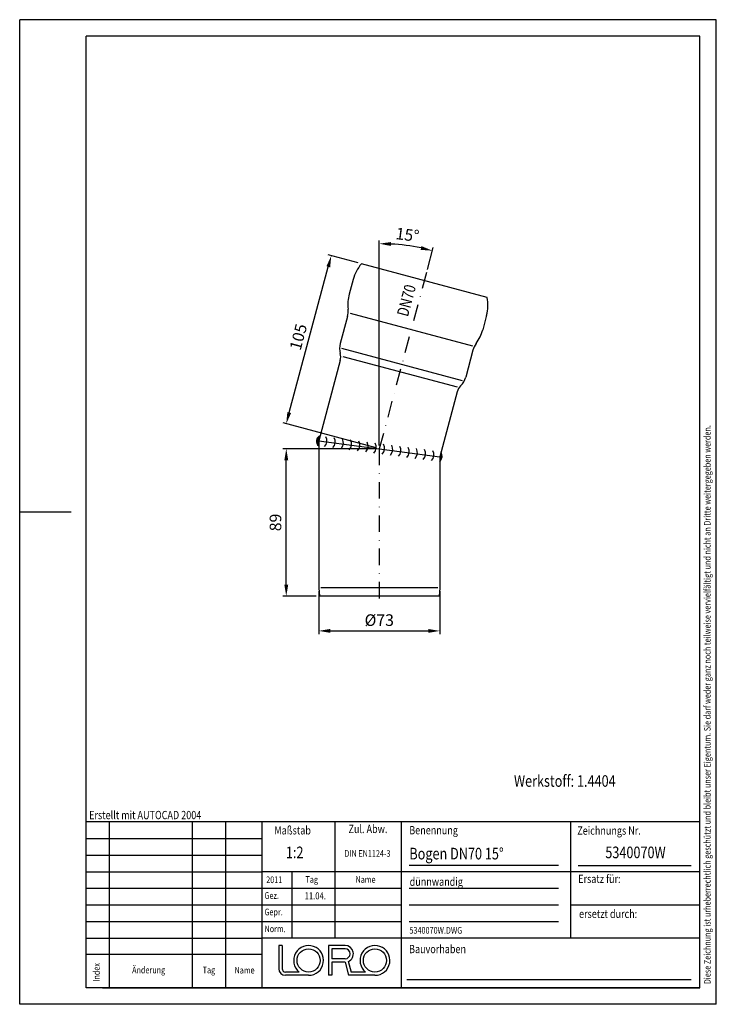
# Model space of a CAD drawing. Extents: x 0 to 420, y 0 to 594.
import ezdxf
from ezdxf.enums import TextEntityAlignment as Align

# ---------------------------------------------------------------- set-up
doc = ezdxf.new("R2010")
doc.units = 0
doc.header["$LTSCALE"] = 20
doc.header["$MEASUREMENT"] = 0
doc.linetypes.add('STRICHPUNKT', pattern=[1, 0.5, -0.25, 0, -0.25])
for name, color, linetype in [('BEM', 7, 'Continuous'), ('HILF', 2, 'Continuous'), ('MITTEL', 2, 'STRICHPUNKT'), ('SCHRAFF', 7, 'Continuous'), ('STEMPEL', 3, 'Continuous'), ('TEXT', 7, 'Continuous'), ('VOLL', 1, 'Continuous')]:
    doc.layers.add(name, color=color, linetype=linetype)
doc.styles.add('GREEKS', font='SIMPLEX.shx', dxfattribs={"width": 0.8})
doc.styles.get("Standard").update_dxf_attribs({"font": 'simplex.shx', "width": 0.8})
doc.dimstyles.get("Standard").update_dxf_attribs({"dimtxt": 0.18, "dimasz": 0.18, "dimexe": 0.18, "dimexo": 0.0625, "dimgap": 0.09, "dimtad": 0, "dimtih": 1, "dimtoh": 1, "dimdec": 4, "dimzin": 0, "dimdsep": 46, "dimtxsty": 'STANDARD', "dimcen": 0.09, "dimadec": 0, "dimazin": 0, "dimtfac": 1, "dimtdec": 4, "dimtofl": 0, "dimtmove": 0, "dimatfit": 3, "dimfxl": 1, "dimtolj": 1, "dimtzin": 0, "dimarcsym": 0})
pattern_1 = [(0, (0, 0), (0, 0.1), [])]

# ---------------------------------------------------------------- blocks, each defined once
blk = doc.blocks.new('LOGO')
for p, q in [((2.6, -4.77), (2.6, -11.77)), ((3.6, -4.77), (2.6, -4.77)), ((3.6, -4.77), (3.6, -11.77)), ((17.6, -4.77), (17.6, -13.77)), ((22.6, -4.77), (17.6, -4.77)), ((22.6, -5.77), (18.6, -5.77)), ((18.6, -5.77), (18.6, -8.77)), ((22.6, -8.77), (18.6, -8.77)), ((22.6, -9.77), (18.6, -9.77)), ((18.6, -9.77), (18.6, -13.77)), ((22.6, -9.77), (23.67, -13.77)), ((23.57, -9.51), (24.44, -12.77)), ((8.77, -12.77), (4.6, -12.77)), ((11.6, -13.77), (4.6, -13.77)), ((18.6, -13.77), (17.6, -13.77)), ((31.6, -13.77), (23.67, -13.77)), ((28.77, -12.77), (24.44, -12.77))]:
    blk.add_line(p, q)
for centre in [(11.6, -9.27), (31.6, -9.27)]:
    blk.add_circle(centre, 3.5)
for centre, radius, start, end in [((11.6, -9.27), 4.5, 270, 231.0576), ((22.6, -7.27), 2.5, 270, 270), ((22.6, -7.27), 2.5, 293.1162, 90), ((22.6, -7.27), 1.5, 270, 90), ((31.6, -9.27), 4.5, 270, 231.0576), ((4.6, -11.77), 2, 180, 270), ((4.6, -11.77), 1, 180, 270)]:
    blk.add_arc(centre, radius, start, end)
blk = doc.blocks.new('*D2')
at = {"layer": 'BEM', "color": 0, "lineweight": -2}
for p, q in [((180.29, 249.19), (180.29, 223.27)), ((253.29, 249.19), (253.29, 223.27)), ((187.29, 225.27), (246.29, 225.27))]:
    blk.add_line(p, q, dxfattribs=at)
at = {"layer": 'BEM', "color": 0}
for points in [[(187.29, 226.44), (187.29, 224.1), (180.29, 225.27)], [(246.29, 226.44), (246.29, 224.1), (253.29, 225.27)]]:
    blk.add_solid(points, dxfattribs=at)
at = {"layer": 'DEFPOINTS', "color": 0}
for p in [(180.29, 251.19), (253.29, 251.19), (253.29, 225.27)]:
    blk.add_point(p, dxfattribs=at)
at = {"layer": 'BEM', "color": 1, "insert": (216.79, 231.77), "char_height": 7, "attachment_point": 5}
blk.add_mtext('\\A1;%%c73', dxfattribs=at)
blk = doc.blocks.new('*D3')
at = {"layer": 'BEM', "color": 0, "lineweight": -2}
for p, q in [((214.79, 335.19), (158.72, 335.19)), ((160.72, 253.19), (160.72, 328.19)), ((178.73, 246.19), (158.72, 246.19))]:
    blk.add_line(p, q, dxfattribs=at)
at = {"layer": 'BEM', "color": 0}
for points in [[(159.56, 328.19), (161.89, 328.19), (160.72, 335.19)], [(159.56, 253.19), (161.89, 253.19), (160.72, 246.19)]]:
    blk.add_solid(points, dxfattribs=at)
at = {"layer": 'DEFPOINTS', "color": 0}
for p in [(160.72, 335.19), (216.79, 335.19), (180.73, 246.19)]:
    blk.add_point(p, dxfattribs=at)
at = {"layer": 'BEM', "color": 1, "insert": (154.22, 290.69), "char_height": 7, "attachment_point": 5, "rotation": 90}
blk.add_mtext('\\A1;89', dxfattribs=at)
blk = doc.blocks.new('*D4')
at = {"layer": 'BEM', "color": 0, "lineweight": -2}
for p, q in [((204.09, 447.29), (185.93, 452.16)), ((162.5, 356.98), (186.05, 444.88)), ((214.86, 335.7), (158.76, 350.74))]:
    blk.add_line(p, q, dxfattribs=at)
at = {"layer": 'BEM', "color": 0}
for points in [[(184.93, 445.18), (187.18, 444.58), (187.87, 451.64)], [(161.37, 357.28), (163.63, 356.68), (160.69, 350.22)]]:
    blk.add_solid(points, dxfattribs=at)
at = {"layer": 'DEFPOINTS', "color": 0}
for p in [(187.87, 451.64), (206.02, 446.78), (216.79, 335.19)]:
    blk.add_point(p, dxfattribs=at)
at = {"layer": 'BEM', "color": 1, "insert": (168, 402.61), "char_height": 7, "attachment_point": 5, "rotation": 75}
blk.add_mtext('\\A1;105', dxfattribs=at)
blk = doc.blocks.new('*D5')
at = {"layer": 'BEM', "color": 0, "lineweight": -2}
for p, q in [((216.79, 337.19), (216.79, 460.87)), ((245.78, 443.37), (249.32, 456.58))]:
    blk.add_line(p, q, dxfattribs=at)
blk.add_arc((216.79, 335.19), 123.68, 78.24322, 86.75678, dxfattribs=at)
at = {"layer": 'BEM', "color": 0}
for points in [[(223.76, 457.5), (223.82, 459.83), (216.79, 458.87)], [(242.26, 457.41), (241.73, 455.14), (248.81, 454.65)]]:
    blk.add_solid(points, dxfattribs=at)
at = {"layer": 'DEFPOINTS', "color": 0}
for p in [(238.27, 456.99), (245.26, 441.44), (216.79, 335.19), (216.79, 335.19), (216.79, 241.19)]:
    blk.add_point(p, dxfattribs=at)
at = {"layer": 'BEM', "color": 1, "insert": (233.79, 464.25), "char_height": 7, "attachment_point": 5, "rotation": 352.5}
blk.add_mtext('\\A1;15°', dxfattribs=at)

msp = doc.modelspace()

# ---------------------------------------------------------------- hatches: boundary and pattern name
at = {"layer": 'SCHRAFF'}
h = msp.add_hatch(dxfattribs=at)
h.set_pattern_fill('_USER', color=256, scale=0.1, style=0, pattern_type=0)
h.set_pattern_definition(pattern_1)
h.paths.add_polyline_path([(180.294, 339.99), (181.077, 342.913, 0.5900056), (180.294, 336.965)])
h = msp.add_hatch(dxfattribs=at)
h.set_pattern_fill('_USER', color=256, scale=0.1, style=0, pattern_type=0)
h.set_pattern_definition(pattern_1)
h.paths.add_polyline_path([(254.07, 333.275), (253.294, 330.38), (253.294, 327.383, 0.3294056)])

# ---------------------------------------------------------------- linework, layer by layer
at = {"layer": 'HILF'}
for p, q in [((420, 594), (0, 594)), ((0, 0), (0, 594)), ((420, 0), (420, 594)), ((31.088, 297), (0, 297)), ((252.044, 251.185), (181.544, 251.185)), ((40, 100), (146, 100)), ((40, 90), (146, 90)), ((234.774, 84.038), (324.835, 84.038)), ((336.724, 83.78), (404.859, 83.78)), ((40, 80), (146, 80)), ((40, 70), (146, 70)), ((146, 70), (230, 70)), ((234.774, 70), (324.835, 70)), ((40, 60), (146, 60)), ((146, 60), (230, 60)), ((234.774, 60), (324.835, 60)), ((40, 50), (146, 50)), ((146, 50), (230, 50)), ((234.774, 50), (324.835, 50)), ((40, 40), (146, 40)), ((233.491, 14.894), (404.859, 14.894)), ((420, 0), (0, 0))]:
    msp.add_line(p, q, dxfattribs=at)
at = {"layer": 'HILF', "linetype": 'Continuous'}
for p, q in [((199.244, 417.018), (272.909, 397.279)), ((194.122, 395.763), (266.718, 376.311)), ((194.791, 390.902), (263.707, 372.436))]:
    msp.add_line(p, q, dxfattribs=at)
at = {"layer": 'MITTEL'}
for p, q in [((245.264, 441.437), (216.794, 335.185)), ((216.794, 335.185), (216.794, 241.185))]:
    msp.add_line(p, q, dxfattribs=at)
at = {"layer": 'SCHRAFF'}
for centre, radius, start, end in [((182.329, 339.723), 3.427, 111.418311, 233.581689), ((180.294, 339.99), 5, 315.630102, 29.369898), ((185.251, 339.338), 5, 315.630102, 29.369898), ((190.209, 338.685), 5, 315.630102, 29.369898), ((195.166, 338.033), 5, 315.630102, 29.369898), ((200.123, 337.38), 5, 315.630102, 29.369898), ((205.08, 336.727), 5, 315.630102, 29.369898), ((210.037, 336.075), 5, 315.630102, 29.369898), ((214.995, 335.422), 5, 315.630102, 29.369898), ((219.952, 334.769), 5, 315.630102, 29.369898), ((224.909, 334.117), 5, 315.630102, 29.369898), ((229.866, 333.464), 5, 315.630102, 29.369898), ((234.824, 332.812), 5, 315.630102, 29.369898), ((239.781, 332.159), 5, 315.630102, 29.369898), ((244.738, 331.506), 5, 315.630102, 29.369898), ((249.695, 330.854), 5, 316.035655, 28.964345)]:
    msp.add_arc(centre, radius, start, end, dxfattribs=at)
at = {"layer": 'STEMPEL'}
for p, q in [((410, 584), (40, 584)), ((40, 10), (40, 584)), ((410, 10), (410, 584)), ((281.922, 426.438), (206.018, 446.777)), ((201.022, 437.246), (198.676, 428.492)), ((197.614, 414.867), (193.268, 398.648)), ((281.484, 415.687), (279.138, 406.932)), ((273.246, 394.601), (268.9, 378.383)), ((193.277, 388.443), (180.294, 339.99)), ((263.79, 369.549), (253.294, 330.38)), ((180.294, 339.99), (180.294, 251.185)), ((180.294, 339.99), (253.294, 330.38)), ((253.294, 330.38), (253.294, 251.185)), ((180.294, 251.185), (180.732, 246.185)), ((253.294, 251.185), (252.857, 246.185)), ((252.857, 246.185), (180.732, 246.185)), ((410, 110), (40, 110)), ((146, 110), (146, 10)), ((230, 110), (230, 10)), ((332, 110), (332, 40)), ((410, 80), (146, 80)), ((410, 40), (146, 40)), ((146, 30), (40, 30)), ((410, 10), (40, 10)), ((50, 10), (410, 10))]:
    msp.add_line(p, q, dxfattribs=at)
for centre, radius, start, end in [((224.826, 430.842), 24.65, 139.727152, 165.06149), ((222.469, 422.048), 24.65, 164.838253, 186.183154), ((257.667, 422.042), 24.65, 344.93851, 10.272848), ((185.684, 418.063), 12.35, 345, 6.183154), ((255.311, 413.248), 24.65, 323.816846, 345.161747), ((204.521, 395.633), 11.65, 165, 195.101311), ((285.175, 391.405), 12.35, 143.816846, 165), ((185.55, 390.514), 8, 345, 15.101311), ((257.647, 381.398), 11.65, 314.898689, 345), ((271.517, 367.479), 8, 134.898689, 165)]:
    msp.add_arc(centre, radius, start, end, dxfattribs=at)
at = {"layer": 'VOLL'}
for p, q in [((54, 110), (54, 10)), ((104, 110), (104, 10)), ((124, 110), (124, 10)), ((190, 110), (190, 40)), ((164, 80), (164, 40)), ((332, 60), (410, 60))]:
    msp.add_line(p, q, dxfattribs=at)

# ---------------------------------------------------------------- block references
at = {"layer": 'STEMPEL', "xscale": 2, "yscale": 2, "zscale": 2}
msp.add_blockref('LOGO', (150.996, 45.021), dxfattribs=at)

# ---------------------------------------------------------------- texts
at = {"layer": 'BEM', "style": 'GREEKS', "width": 0.8}
msp.add_text('Diese Zeichnung ist urheberrechtlich geschützt und bleibt unser Eigentum. Sie darf weder ganz noch teilweise vervielfältigt und nicht an Dritte weitergegeben werden.', height=4, rotation=90, dxfattribs=at).set_placement((416.581, 12.148))
at = {"layer": 'TEXT', "color": 1, "style": 'GREEKS', "width": 0.8}
msp.add_text('DN70', height=7, rotation=75, dxfattribs=at).set_placement((234.048, 414.416))
for s, p in [('Werkstoff: 1.4404', (297.997, 131.228)), ('1:2', (160.501, 88.149)), ('Bogen DN70 15°', (234.928, 87.417))]:
    msp.add_text(s, height=7, dxfattribs=at).set_placement(p)
at = {"layer": 'TEXT', "style": 'GREEKS', "width": 0.8}
for s, height, p in [('Erstellt mit AUTOCAD 2004', 5, (41.855, 111.672)), ('Maßstab', 5, (153.516, 102.462)), ('Benennung', 5, (234.878, 102.549)), ('Zeichnungs Nr.', 5, (336.179, 102.313)), ('Tag', 4, (172.331, 73.319)), ('Name', 4, (202.463, 73.31)), ('Ersatz für:', 5, (336.724, 73.181)), ('2011', 4, (148.622, 73.14)), ('dünnwandig', 5, (235.13, 71.503)), ('Gez.', 4, (147.584, 63.63)), ('Gepr.', 4, (147.552, 53.689)), ('ersetzt durch:', 5, (337.24, 52.074)), ('Norm.', 4, (147.601, 43.529)), ('5340070W.DWG', 4, (234.984, 42.63)), ('Bauvorhaben', 5, (234.742, 30.846))]:
    msp.add_text(s, height=height, dxfattribs=at).set_placement(p)
msp.add_text('Zul. Abw.', height=5, dxfattribs=at).set_placement((209.978, 105.151), align=Align.MIDDLE)
at = {"layer": 'TEXT', "color": 1, "style": 'GREEKS', "width": 0.8}
msp.add_text('5340070W', height=7, dxfattribs=at).set_placement((371.28, 88.149), align=Align.CENTER)
at = {"layer": 'TEXT', "style": 'GREEKS', "width": 0.8}
for s, height, p in [('DIN EN1124-3', 4, (209.679, 89.006)), ('11.04.', 4.24, (178.213, 63.294)), ('Änderung', 4, (77.742, 18.674)), ('Tag', 4, (114.083, 18.672)), ('Name', 4, (135.563, 18.593))]:
    msp.add_text(s, height=height, dxfattribs=at).set_placement(p, align=Align.CENTER)
msp.add_text('Index', height=4, rotation=90, dxfattribs=at).set_placement((48.266, 13.655))

# ---------------------------------------------------------------- dimensions: what is measured, and where the dimension line sits
at = {"layer": 'BEM'}
dim = msp.add_angular_dim_2l(base=(238.271, 456.987), line1=((245.264, 441.437), (216.794, 335.185)), line2=((216.794, 335.185), (216.794, 241.185)), dimstyle='Standard', override={"dimscale": 2, "dimtxt": 3.5, "dimasz": 3.5, "dimexe": 1, "dimexo": 1, "dimgap": 1.5, "dimtad": 1, "dimtih": 0, "dimtoh": 0, "dimdec": 2, "dimzin": 8, "dimcen": 1.5, "dimclrt": 1, "dimadec": 2, "dimazin": 2, "dimtfac": 0.514286, "dimtdec": 2, "dimtofl": 1, "dimtzin": 8}, dxfattribs=at)
dim.commit()
dim.dimension.update_dxf_attribs({"geometry": '*D5', "text_midpoint": (233.786, 464.252)})
for base, p1, p2, angle, picture, middle in [((187.866, 451.641), (216.794, 335.185), (206.018, 446.777), 75, '*D4', (167.999, 402.612)), ((160.724, 335.185), (180.732, 246.185), (216.794, 335.185), 90, '*D3', (154.224, 290.685))]:
    dim = msp.add_linear_dim(base=base, p1=p1, p2=p2, angle=angle, dimstyle='Standard', override={"dimscale": 2, "dimtxt": 3.5, "dimasz": 3.5, "dimexe": 1, "dimexo": 1, "dimgap": 1.5, "dimtad": 1, "dimtih": 0, "dimtoh": 0, "dimdec": 2, "dimzin": 8, "dimcen": 1.5, "dimclrt": 1, "dimadec": 2, "dimazin": 2, "dimtfac": 0.514286, "dimtdec": 2, "dimtofl": 1, "dimtzin": 8}, dxfattribs=at)
    dim.commit()
    dim.dimension.update_dxf_attribs({"geometry": picture, "text_midpoint": middle})
dim = msp.add_linear_dim(base=(253.294, 225.27), p1=(180.294, 251.185), p2=(253.294, 251.185), text='%%c<>', dimstyle='Standard', override={"dimscale": 2, "dimtxt": 3.5, "dimasz": 3.5, "dimexe": 1, "dimexo": 1, "dimgap": 1.5, "dimtad": 1, "dimtih": 0, "dimtoh": 0, "dimdec": 2, "dimzin": 8, "dimcen": 1.5, "dimclrt": 1, "dimadec": 2, "dimazin": 2, "dimtfac": 0.514286, "dimtdec": 2, "dimtofl": 1, "dimtzin": 8}, dxfattribs=at)
dim.commit()
dim.dimension.update_dxf_attribs({"geometry": '*D2', "text_midpoint": (216.794, 231.77)})

doc.saveas('drawing.dxf')
